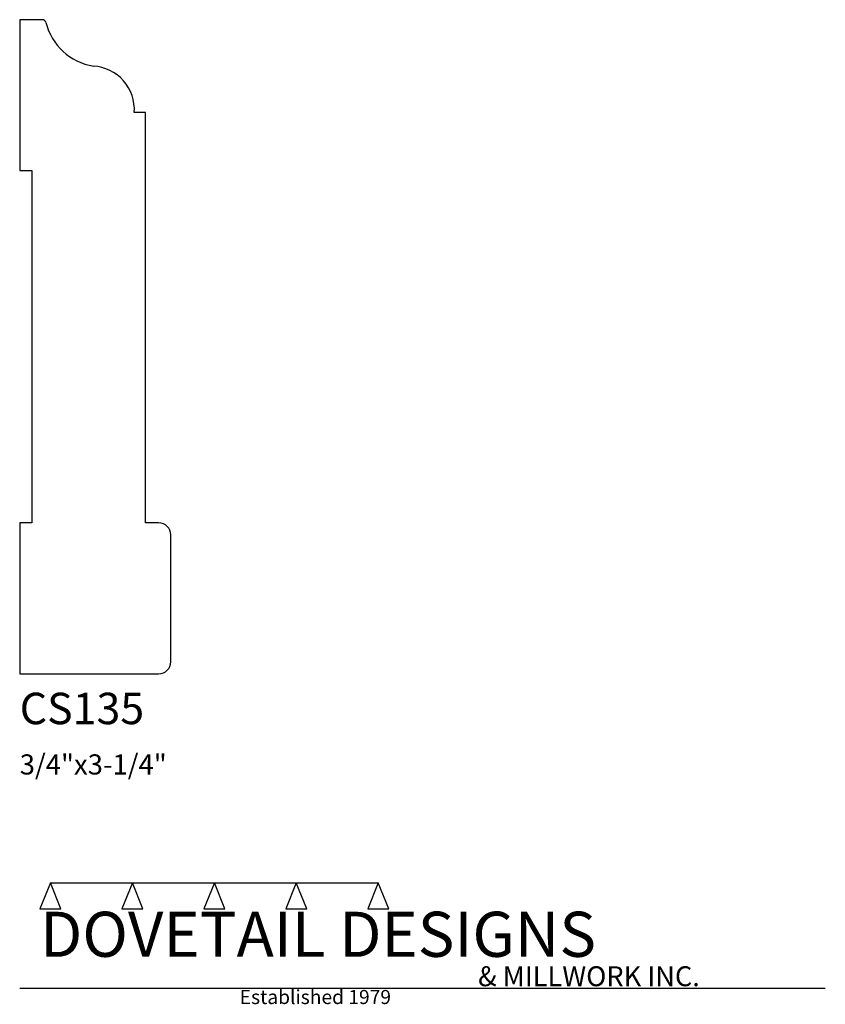
# Model space of a CAD drawing. Extents: x 0 to 4, y -1.64 to 3.25.
import ezdxf

# ---------------------------------------------------------------- set-up
doc = ezdxf.new("R2010")
doc.units = 0
doc.header["$MEASUREMENT"] = 0
for name, color, linetype in [('APS_GEOMETRY', 7, 'Continuous'), ('CONSTRUCTION', 7, 'Continuous'), ('TEXT', 7, 'Continuous')]:
    doc.layers.add(name, color=color, linetype=linetype)

msp = doc.modelspace()

# ---------------------------------------------------------------- linework, layer by layer
at = {"layer": 'APS_GEOMETRY'}
for p, q in [((0.112542, 3.250048), (0, 3.250048)), ((0, 3.250048), (0, 2.500048)), ((0.625, 2.789549), (0.568902, 2.789647)), ((0.625, 0.750113), (0.625, 2.789549)), ((0, 2.500048), (0.06, 2.500048)), ((0.06, 2.500048), (0.06, 0.75)), ((0.06, 0.75), (0, 0.75)), ((0, 0.75), (0, 0)), ((0.689979, 0.75), (0.625, 0.750113)), ((0.749979, 0.06), (0.749979, 0.69)), ((0, 0), (0.689979, 0))]:
    msp.add_line(p, q, dxfattribs=at)
for centre, radius, start, end in [((0.112542, 3.232001), 0.018047, 13.782494, 89.999831), ((0.410503, 3.305101), 0.28875, 193.784399, 261.138025), ((0.352793, 2.80364), 0.216562, 356.295302, 86.498287), ((0.689979, 0.69), 0.06, 0, 90), ((0.689979, 0.06), 0.06, 270, 0)]:
    msp.add_arc(centre, radius, start, end, dxfattribs=at)
at = {"layer": 'CONSTRUCTION'}
for p, q in [((0.152615, -1.038482), (0.10065, -1.166909)), ((0.152615, -1.038482), (0.559547, -1.03848)), ((0.20458, -1.166909), (0.152615, -1.038482)), ((0.559547, -1.03848), (0.507582, -1.166908)), ((0.611512, -1.166908), (0.559547, -1.03848)), ((0.559547, -1.03848), (0.966478, -1.03848)), ((0.966478, -1.03848), (0.914513, -1.166908)), ((1.018442, -1.166908), (0.966478, -1.03848)), ((0.966478, -1.03848), (1.373408, -1.03848)), ((1.373408, -1.03848), (1.321443, -1.166908)), ((1.425373, -1.166908), (1.373408, -1.03848)), ((1.373408, -1.03848), (1.780281, -1.038482)), ((1.780281, -1.038482), (1.728316, -1.166909)), ((1.832246, -1.166909), (1.780281, -1.038482)), ((0.10065, -1.166909), (0.20458, -1.166909)), ((0.507582, -1.166908), (0.611512, -1.166908)), ((0.914513, -1.166908), (1.018442, -1.166908)), ((1.321443, -1.166908), (1.425373, -1.166908)), ((1.728316, -1.166909), (1.832246, -1.166909)), ((0, -1.561751), (4, -1.561751))]:
    msp.add_line(p, q, dxfattribs=at)

# ---------------------------------------------------------------- texts
at = {"layer": 'TEXT'}
for s, height, p in [('CS135', 0.15625, (0, -0.25)), ('3/4"x3-1/4"', 0.1, (0, -0.5)), ('DOVETAIL DESIGNS', 0.224, (0.10065, -1.405784)), ('& MILLWORK INC.', 0.099, (2.276036, -1.551751)), ('Established 1979', 0.07, (1.092458, -1.640461))]:
    msp.add_text(s, height=height, dxfattribs=at).set_placement(p)

doc.saveas('drawing.dxf')
